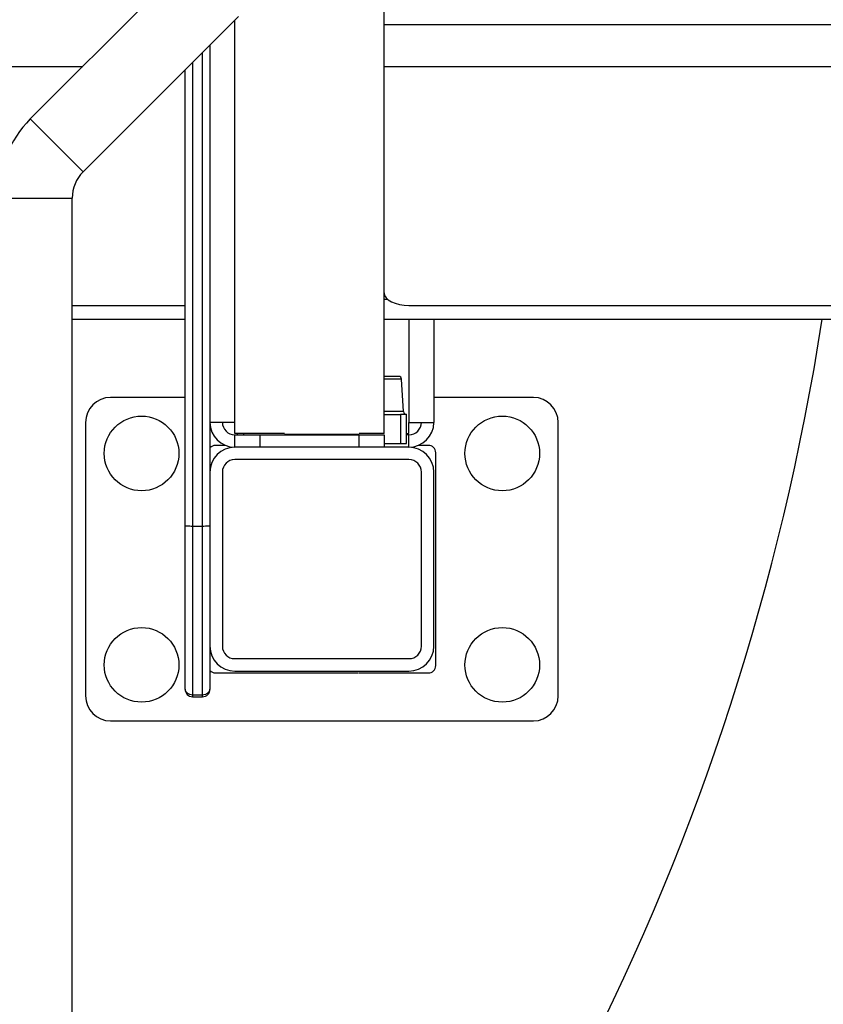
# Model space of a CAD drawing. Units: millimetres. Extents: x -3543 to 3741, y -3376 to 4318.
# Drawn here: x -592 to -269, y -816 to -420 of the extents above; entities that cross this region are included whole.
import ezdxf

# ---------------------------------------------------------------- set-up
doc = ezdxf.new("R2010")
doc.units = ezdxf.units.MM
doc.header["$MEASUREMENT"] = 0
doc.layers.add('LG_PROD', color=7, linetype='Continuous', lineweight=0)
doc.layers.add('LG_TRAINING', color=7, linetype='Continuous', lineweight=0)

msp = doc.modelspace()

# ---------------------------------------------------------------- linework, layer by layer
at = {"layer": 'LG_PROD', "color": 40, "lineweight": 25, "true_color": 0xffbf00}
for p, q in [((-445.7, -586.35), (-445.7, -187.35)), ((-525.48, -397.46), (-587.91, -459.89)), ((-566.69, -481.1), (-504.27, -418.67)), ((-505.7, -581.85), (-505.7, -420.1)), ((-445.7, -421.85), (494.3, -421.85)), ((-515.7, -430.1), (-515.7, -601.85)), ((-518.7, -623.52), (-518.7, -433.1)), ((-744.7, -438.82), (-566.83, -438.82)), ((-522.7, -437.1), (-522.7, -623.52)), ((-445.7, -438.82), (743.3, -438.82)), ((-525.7, -623.43), (-525.7, -440.1)), ((-587.91, -459.89), (-566.69, -481.1)), ((-601.09, -491.71), (-571.09, -491.71)), ((-571.09, -846.85), (-571.09, -491.71)), ((-445.7, -532.35), (-444.32, -532.35)), ((-571.09, -534.82), (-525.7, -534.82)), ((-435.7, -534.82), (224.3, -534.82)), ((-571.09, -540.38), (-525.7, -540.38)), ((-445.7, -540.38), (236.8, -540.38)), ((-435.7, -540.38), (-435.7, -581.85)), ((-425.7, -540.38), (-425.7, -581.85)), ((-439.84, -563.35), (-445.7, -563.35)), ((-438.67, -564.46), (-445.7, -564.46)), ((-437.86, -577.54), (-438.67, -564.46)), ((-525.7, -571.85), (-555.7, -571.85)), ((-385.7, -571.85), (-425.7, -571.85)), ((-437.86, -577.54), (-445.7, -577.54)), ((-565.7, -581.85), (-565.7, -691.85)), ((-505.7, -581.85), (-515.7, -581.85)), ((-505.7, -586.35), (-505.7, -581.85)), ((-445.7, -578.65), (-439.16, -578.65)), ((-439.16, -578.65), (-439.16, -590.35)), ((-436.7, -578.65), (-439.16, -578.65)), ((-436.7, -590.35), (-436.7, -578.65)), ((-435.7, -581.85), (-425.7, -581.85)), ((-435.7, -586.35), (-435.7, -581.85)), ((-375.7, -691.85), (-375.7, -581.85)), ((-485.7, -586.35), (-505.7, -586.35)), ((-505.7, -591.85), (-505.7, -586.85)), ((-505.7, -586.85), (-495.7, -586.85)), ((-504.7, -586.35), (-504.7, -586.85)), ((-502.23, -586.35), (-502.23, -586.85)), ((-495.7, -586.85), (-495.7, -591.85)), ((-495.7, -586.85), (-455.7, -586.85)), ((-485.7, -586.55), (-485.4, -586.85)), ((-485.7, -586.55), (-455.7, -586.55)), ((-456, -586.85), (-455.7, -586.55)), ((-445.7, -586.35), (-455.7, -586.35)), ((-455.7, -591.85), (-455.7, -586.85)), ((-455.7, -586.85), (-445.7, -586.85)), ((-445.7, -586.85), (-445.7, -591.85)), ((-436.7, -586.35), (-435.7, -586.35)), ((-435.7, -586.85), (-436.7, -586.85)), ((-435.7, -591.85), (-435.7, -586.85)), ((-509.5, -591.1), (-513.45, -591.1)), ((-435.7, -591.85), (-505.7, -591.85)), ((-445.7, -590.35), (-439.16, -590.35)), ((-439.16, -590.35), (-436.7, -590.35)), ((-427.95, -591.1), (-431.9, -591.1)), ((-435.7, -596.85), (-505.7, -596.85)), ((-424.95, -679.6), (-424.95, -594.1)), ((-515.7, -601.85), (-515.7, -671.85)), ((-510.7, -601.85), (-510.7, -671.85)), ((-430.7, -671.85), (-430.7, -601.85)), ((-425.7, -671.85), (-425.7, -601.85)), ((-522.7, -623.52), (-518.7, -623.52)), ((-505.7, -676.85), (-435.7, -676.85)), ((-513.45, -682.6), (-456, -682.6)), ((-505.7, -681.85), (-435.7, -681.85)), ((-455.7, -682.6), (-427.95, -682.6)), ((-525.7, -689.15), (-525.7, -688.52)), ((-515.7, -688.52), (-515.7, -689.15)), ((-518.7, -691.52), (-522.7, -691.52)), ((-522.7, -691.52), (-522.7, -692.15)), ((-522.7, -692.15), (-518.7, -692.15)), ((-518.7, -692.15), (-518.7, -691.52)), ((-555.7, -701.85), (-477.82, -701.85)), ((-477.82, -701.85), (-385.7, -701.85))]:
    msp.add_line(p, q, dxfattribs=at)
msp.add_lwpolyline([(-445.7, -529.82), (-445.5, -530.79), (-444.93, -531.73), (-444.01, -532.59), (-442.77, -533.35), (-441.25, -533.97), (-439.52, -534.43), (-437.65, -534.72), (-435.7, -534.82)], dxfattribs=at)
for centre in [(-543.2, -594.35), (-398.2, -594.35), (-543.2, -679.35), (-398.2, -679.35)]:
    msp.add_circle(centre, 15, dxfattribs=at)
for points in [[(-587.91, -459.89), (-596.35, -468.33), (-601.09, -479.77), (-601.09, -491.71)], [(-566.69, -481.1), (-569.51, -483.91), (-571.09, -487.73), (-571.09, -491.71)], [(-438.67, -564.46), (-438.7, -563.84), (-439.21, -563.35), (-439.84, -563.35)], [(-555.7, -571.85), (-561.22, -571.85), (-565.7, -576.33), (-565.7, -581.85)], [(-375.7, -581.85), (-375.7, -576.33), (-380.17, -571.85), (-385.7, -571.85)], [(-437.86, -577.54), (-437.83, -578.17), (-437.32, -578.65), (-436.7, -578.65)], [(-515.7, -581.85), (-515.7, -587.38), (-511.22, -591.85), (-505.7, -591.85)], [(-510.7, -581.85), (-510.7, -584.61), (-508.46, -586.85), (-505.7, -586.85)], [(-435.7, -591.85), (-430.17, -591.85), (-425.7, -587.38), (-425.7, -581.85)], [(-435.7, -586.85), (-432.93, -586.85), (-430.7, -584.61), (-430.7, -581.85)], [(-513.45, -591.1), (-514.31, -591.1), (-515.13, -591.47), (-515.7, -592.12)], [(-505.7, -591.85), (-511.22, -591.85), (-515.7, -596.33), (-515.7, -601.85)], [(-425.7, -601.85), (-425.7, -596.33), (-430.17, -591.85), (-435.7, -591.85)], [(-424.95, -594.1), (-424.95, -592.45), (-426.29, -591.1), (-427.95, -591.1)], [(-505.7, -596.85), (-508.46, -596.85), (-510.7, -599.09), (-510.7, -601.85)], [(-430.7, -601.85), (-430.7, -599.09), (-432.93, -596.85), (-435.7, -596.85)], [(-515.7, -671.85), (-515.7, -677.38), (-511.22, -681.85), (-505.7, -681.85)], [(-510.7, -671.85), (-510.7, -674.61), (-508.46, -676.85), (-505.7, -676.85)], [(-435.7, -681.85), (-430.17, -681.85), (-425.7, -677.38), (-425.7, -671.85)], [(-435.7, -676.85), (-432.93, -676.85), (-430.7, -674.61), (-430.7, -671.85)], [(-427.95, -682.6), (-426.29, -682.6), (-424.95, -681.26), (-424.95, -679.6)], [(-515.72, -681.56), (-515.15, -682.22), (-514.32, -682.6), (-513.45, -682.6)], [(-565.7, -691.85), (-565.7, -697.38), (-561.22, -701.85), (-555.7, -701.85)], [(-525.7, -689.15), (-525.7, -690.81), (-524.35, -692.15), (-522.7, -692.15)], [(-518.7, -692.15), (-517.04, -692.15), (-515.7, -690.81), (-515.7, -689.15)], [(-385.7, -701.85), (-380.17, -701.85), (-375.7, -697.38), (-375.7, -691.85)]]:
    msp.add_open_spline(points, degree=3, dxfattribs=at)
for points, knots in [([(-525.7, -623.43), (-525.65, -623.45), (-525.61, -623.46), (-525.47, -623.47), (-525.33, -623.48), (-525.1, -623.49), (-524.82, -623.49), (-524.54, -623.5), (-524.21, -623.51), (-523.84, -623.51), (-523.48, -623.52), (-523.09, -623.52), (-522.7, -623.52)], [0, 0, 0, 0, 1, 1, 1, 2, 2, 2, 3, 3, 3, 4, 4, 4, 4]), ([(-525.7, -688.52), (-525.7, -688.28), (-525.7, -688.03), (-525.7, -687.56), (-525.7, -687.32), (-525.7, -687.03), (-525.7, -686.67), (-525.7, -686.3), (-525.7, -685.87), (-525.7, -685.3), (-525.7, -684.81), (-525.7, -684.23), (-525.7, -683.49), (-525.7, -683.11), (-525.7, -682.7), (-525.7, -682.24), (-525.7, -681.78), (-525.7, -681.26), (-525.7, -680.68), (-525.7, -679.94), (-525.7, -679.08), (-525.7, -678.11), (-525.7, -677.11), (-525.7, -675.98), (-525.7, -674.74), (-525.7, -673.55), (-525.7, -672.26), (-525.7, -670.9), (-525.7, -669.51), (-525.7, -668.05), (-525.7, -666.55), (-525.7, -665.09), (-525.7, -663.58), (-525.7, -662.06), (-525.7, -660.53), (-525.7, -658.98), (-525.7, -657.42), (-525.7, -654.24), (-525.7, -651.03), (-525.7, -647.8), (-525.7, -643.76), (-525.7, -639.71), (-525.7, -635.65), (-525.7, -631.58), (-525.7, -627.51), (-525.7, -623.43)], [0, 0, 0, 0, 1, 1, 1, 2, 2, 2, 3, 3, 3, 4, 4, 4, 5, 5, 5, 6, 6, 6, 7, 7, 7, 8, 8, 8, 9, 9, 9, 10, 10, 10, 11, 11, 11, 12, 12, 12, 13, 13, 13, 14, 14, 14, 15, 15, 15, 15]), ([(-522.7, -623.52), (-522.7, -627.63), (-522.7, -631.75), (-522.7, -635.86), (-522.7, -639.97), (-522.7, -644.08), (-522.7, -648.18), (-522.7, -651.48), (-522.7, -654.77), (-522.7, -658.02), (-522.7, -659.67), (-522.7, -661.31), (-522.7, -662.93), (-522.7, -664.55), (-522.7, -666.14), (-522.7, -667.7), (-522.7, -669.31), (-522.7, -670.87), (-522.7, -672.37), (-522.7, -673.9), (-522.7, -675.36), (-522.7, -676.7), (-522.7, -678.04), (-522.7, -679.26), (-522.7, -680.35), (-522.7, -681.48), (-522.7, -682.47), (-522.7, -683.33), (-522.7, -683.92), (-522.7, -684.46), (-522.7, -684.95), (-522.7, -685.43), (-522.7, -685.87), (-522.7, -686.26), (-522.7, -687.07), (-522.7, -687.71), (-522.7, -688.24), (-522.7, -688.74), (-522.7, -689.15), (-522.7, -689.5), (-522.7, -689.84), (-522.7, -690.12), (-522.7, -690.36), (-522.7, -690.84), (-522.7, -691.15), (-522.7, -691.37), (-522.7, -691.43), (-522.7, -691.47), (-522.7, -691.52)], [0, 0, 0, 0, 1, 1, 1, 2, 2, 2, 3, 3, 3, 4, 4, 4, 5, 5, 5, 6, 6, 6, 7, 7, 7, 8, 8, 8, 9, 9, 9, 10, 10, 10, 11, 11, 11, 12, 12, 12, 13, 13, 13, 14, 14, 14, 15, 15, 15, 16, 16, 16, 16]), ([(-518.7, -623.52), (-518.3, -623.52), (-517.91, -623.52), (-517.55, -623.51), (-517.19, -623.51), (-516.86, -623.5), (-516.57, -623.49), (-516.29, -623.49), (-516.06, -623.48), (-515.92, -623.47), (-515.79, -623.46), (-515.74, -623.45), (-515.7, -623.43)], [0, 0, 0, 0, 1, 1, 1, 2, 2, 2, 3, 3, 3, 4, 4, 4, 4]), ([(-518.7, -691.52), (-518.7, -691.27), (-518.7, -691.02), (-518.7, -690.54), (-518.7, -690.3), (-518.7, -690), (-518.7, -689.63), (-518.7, -689.26), (-518.7, -688.81), (-518.7, -688.24), (-518.7, -687.72), (-518.7, -687.09), (-518.7, -686.31), (-518.7, -685.91), (-518.7, -685.47), (-518.7, -684.98), (-518.7, -684.49), (-518.7, -683.94), (-518.7, -683.33), (-518.7, -682.49), (-518.7, -681.54), (-518.7, -680.46), (-518.7, -679.34), (-518.7, -678.08), (-518.7, -676.7), (-518.7, -675.39), (-518.7, -673.97), (-518.7, -672.49), (-518.7, -670.95), (-518.7, -669.35), (-518.7, -667.7), (-518.7, -666.18), (-518.7, -664.61), (-518.7, -663.03), (-518.7, -661.43), (-518.7, -659.82), (-518.7, -658.19), (-518.7, -654.89), (-518.7, -651.54), (-518.7, -648.18), (-518.7, -645.4), (-518.7, -642.61), (-518.7, -639.82), (-518.7, -637.02), (-518.7, -634.22), (-518.7, -631.42), (-518.7, -628.78), (-518.7, -626.15), (-518.7, -623.52)], [0, 0, 0, 0, 1, 1, 1, 2, 2, 2, 3, 3, 3, 4, 4, 4, 5, 5, 5, 6, 6, 6, 7, 7, 7, 8, 8, 8, 9, 9, 9, 10, 10, 10, 11, 11, 11, 12, 12, 12, 13, 13, 13, 14, 14, 14, 15, 15, 15, 16, 16, 16, 16]), ([(-515.7, -672.03), (-515.7, -672.96), (-515.7, -673.88), (-515.7, -674.74), (-515.7, -675.96), (-515.7, -677.04), (-515.7, -678.01), (-515.7, -679.02), (-515.7, -679.91), (-515.7, -680.68), (-515.7, -681.25), (-515.7, -681.75), (-515.7, -682.2), (-515.7, -682.66), (-515.7, -683.07), (-515.7, -683.44), (-515.7, -684.2), (-515.7, -684.8), (-515.7, -685.3), (-515.7, -685.86), (-515.7, -686.29), (-515.7, -686.66), (-515.7, -687.02), (-515.7, -687.31), (-515.7, -687.55), (-515.7, -688.03), (-515.7, -688.27), (-515.7, -688.52)], [0, 0, 0, 0, 1, 1, 1, 2, 2, 2, 3, 3, 3, 4, 4, 4, 5, 5, 5, 6, 6, 6, 7, 7, 7, 8, 8, 8, 9, 9, 9, 9]), ([(-522.7, -691.52), (-523.09, -691.48), (-523.48, -691.43), (-523.84, -691.29), (-524.21, -691.15), (-524.54, -690.92), (-524.82, -690.64), (-525.1, -690.36), (-525.33, -690.03), (-525.47, -689.67), (-525.61, -689.31), (-525.65, -688.92), (-525.7, -688.52)], [0, 0, 0, 0, 1, 1, 1, 2, 2, 2, 3, 3, 3, 4, 4, 4, 4]), ([(-515.7, -688.52), (-515.74, -688.92), (-515.79, -689.31), (-515.92, -689.67), (-516.06, -690.03), (-516.29, -690.36), (-516.57, -690.64), (-516.86, -690.92), (-517.19, -691.15), (-517.55, -691.29), (-517.91, -691.43), (-518.3, -691.48), (-518.7, -691.52)], [0, 0, 0, 0, 1, 1, 1, 2, 2, 2, 3, 3, 3, 4, 4, 4, 4])]:
    msp.add_open_spline(points, degree=3, knots=knots, dxfattribs=at)
at = {"layer": 'LG_TRAINING', "color": 3, "lineweight": 25, "true_color": 0x00ff00}
msp.add_open_spline([(-271.4, -221.85), (-362.53, 322.86), (-877.98, 690.57), (-1422.7, 599.44), (-1967.41, 508.31), (-2335.12, -7.14), (-2243.99, -551.85), (-2152.86, -1096.57), (-1637.41, -1464.27), (-1092.7, -1373.15), (-667.49, -1302.01), (-335.74, -966.39), (-269.55, -540.38)], degree=3, knots=[0, 0, 0, 0, 1, 1, 1, 2, 2, 2, 3, 3, 3, 4, 4, 4, 4], dxfattribs=at)

doc.saveas('drawing.dxf')
